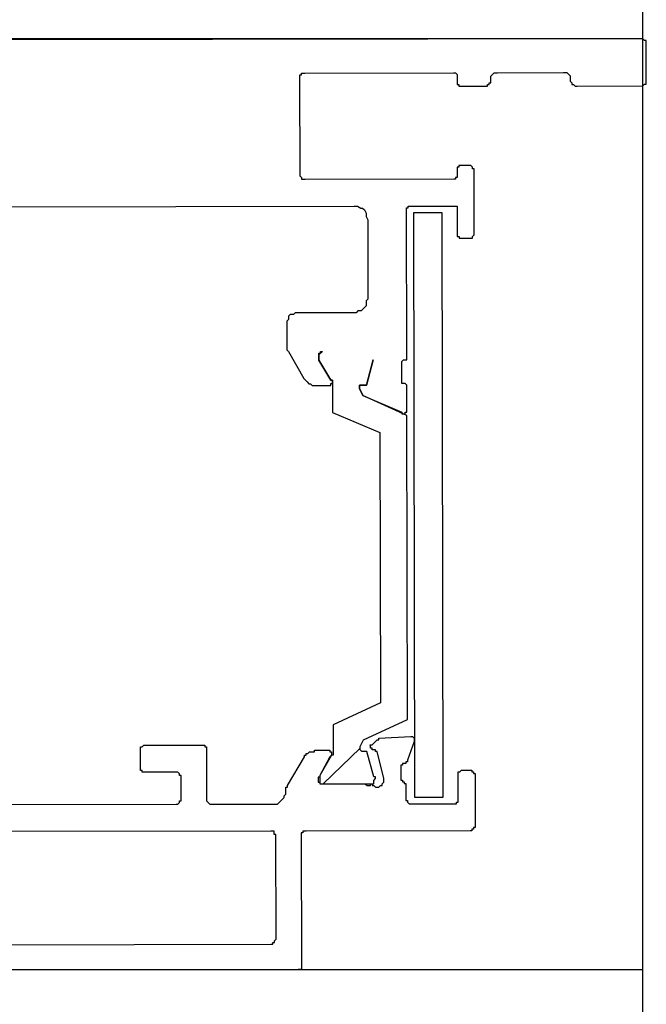
# Model space of a CAD drawing. Extents: x -9249 to 42150, y -2480 to 48120.
# Drawn here: x 1737 to 1784, y 11518 to 11592 of the extents above; entities that cross this region are included whole.
import ezdxf

# ---------------------------------------------------------------- set-up
doc = ezdxf.new("R2010")
doc.units = 0
for name, color, linetype in [('X-3017-GF$0$143 WHARF_E1_01 EXISTING GROUND FLOOR PLAN$0$A_EXISTING', 8, 'CONTINUOUS'), ('X-3017-GF$0$A_SANWARE', 11, 'CONTINUOUS'), ('X-3017-GF$0$A_SHOPFRONT EDGE', 11, 'CONTINUOUS'), ('X-XREF', 7, 'CONTINUOUS')]:
    doc.layers.add(name, color=color, linetype=linetype)

# ---------------------------------------------------------------- blocks, each defined once
blk = doc.blocks.new('X-3017-GF')
at = {"layer": 'X-3017-GF$0$143 WHARF_E1_01 EXISTING GROUND FLOOR PLAN$0$A_EXISTING'}
blk.add_line((1784.035, 11450.579), (1784.035, 11660.579), dxfattribs=at)
at = {"layer": 'X-3017-GF$0$A_SANWARE'}
for p, q in [((1784.035, 11590.502), (1717.781, 11590.389)), ((1784.162, 11590.376), (1784.035, 11590.502)), ((1784.289, 11590.376), (1784.162, 11590.376)), ((1784.289, 11590.249), (1784.289, 11590.376)), ((1784.289, 11590.122), (1784.289, 11590.249)), ((1784.294, 11587.335), (1784.289, 11590.122)), ((1758.324, 11587.671), (1758.323, 11587.798)), ((1758.323, 11587.798), (1758.45, 11587.798)), ((1758.45, 11587.798), (1758.45, 11587.925)), ((1758.45, 11587.925), (1758.577, 11587.925)), ((1758.577, 11587.925), (1758.703, 11587.925)), ((1758.703, 11587.925), (1769.851, 11587.944)), ((1769.851, 11587.944), (1769.978, 11587.944)), ((1769.978, 11587.944), (1770.105, 11587.818)), ((1770.105, 11587.818), (1770.105, 11587.691)), ((1772.639, 11587.696), (1772.765, 11587.823)), ((1772.765, 11587.823), (1772.892, 11587.949)), ((1772.892, 11587.949), (1773.018, 11587.95)), ((1773.018, 11587.95), (1773.145, 11587.95)), ((1773.145, 11587.95), (1778.086, 11587.958)), ((1778.086, 11587.958), (1778.212, 11587.958)), ((1778.212, 11587.958), (1778.339, 11587.959)), ((1778.339, 11587.959), (1778.466, 11587.832)), ((1778.466, 11587.832), (1778.593, 11587.706)), ((1758.336, 11580.197), (1758.324, 11587.671)), ((1770.105, 11587.691), (1770.106, 11587.185)), ((1770.106, 11587.185), (1770.106, 11587.058)), ((1770.106, 11587.058), (1770.233, 11587.058)), ((1770.233, 11587.058), (1770.233, 11586.931)), ((1772.387, 11586.935), (1772.386, 11587.062)), ((1772.386, 11587.062), (1772.513, 11587.062)), ((1772.513, 11587.062), (1772.513, 11587.189)), ((1772.513, 11587.189), (1772.64, 11587.189)), ((1772.639, 11587.569), (1772.639, 11587.696)), ((1772.639, 11587.442), (1772.639, 11587.569)), ((1772.639, 11587.316), (1772.639, 11587.442)), ((1772.64, 11587.189), (1772.639, 11587.316)), ((1778.593, 11587.706), (1778.593, 11587.579)), ((1778.593, 11587.579), (1778.593, 11587.452)), ((1778.593, 11587.452), (1778.593, 11587.326)), ((1778.593, 11587.326), (1778.72, 11587.199)), ((1778.72, 11587.199), (1778.721, 11587.073)), ((1778.721, 11587.073), (1778.847, 11587.073)), ((1778.847, 11587.073), (1778.974, 11586.946)), ((1784.041, 11586.955), (1784.168, 11587.082)), ((1784.168, 11587.082), (1784.295, 11587.082)), ((1784.294, 11587.209), (1784.294, 11587.335)), ((1784.295, 11587.082), (1784.294, 11587.209)), ((1770.233, 11586.931), (1770.36, 11586.932)), ((1770.36, 11586.932), (1770.486, 11586.932)), ((1770.486, 11586.932), (1772.133, 11586.935)), ((1772.133, 11586.935), (1772.26, 11586.935)), ((1772.26, 11586.935), (1772.387, 11586.935)), ((1778.974, 11586.946), (1779.101, 11586.947)), ((1779.101, 11586.947), (1784.041, 11586.955)), ((1770.243, 11580.851), (1770.117, 11580.85)), ((1770.117, 11580.85), (1770.117, 11580.724)), ((1770.117, 11580.724), (1770.118, 11580.217)), ((1770.37, 11580.978), (1770.243, 11580.977)), ((1770.243, 11580.977), (1770.243, 11580.851)), ((1770.497, 11580.978), (1770.37, 11580.978)), ((1771.003, 11580.979), (1770.497, 11580.978)), ((1771.13, 11580.979), (1771.003, 11580.979)), ((1771.257, 11580.852), (1771.13, 11580.979)), ((1771.257, 11580.726), (1771.257, 11580.852)), ((1771.384, 11580.726), (1771.257, 11580.726)), ((1771.392, 11575.785), (1771.384, 11580.726)), ((1758.463, 11580.07), (1758.336, 11580.197)), ((1758.464, 11579.944), (1758.463, 11580.07)), ((1758.59, 11579.944), (1758.464, 11579.944)), ((1758.717, 11579.944), (1758.59, 11579.944)), ((1769.865, 11579.963), (1758.717, 11579.944)), ((1769.992, 11579.963), (1769.865, 11579.963)), ((1770.118, 11580.09), (1769.991, 11580.09)), ((1769.991, 11580.09), (1769.992, 11579.963)), ((1770.118, 11580.217), (1770.118, 11580.09)), ((1724.896, 11577.86), (1762.394, 11577.924)), ((1762.394, 11577.924), (1762.521, 11577.924)), ((1762.521, 11577.924), (1762.647, 11577.924)), ((1762.647, 11577.924), (1762.901, 11577.798)), ((1762.901, 11577.798), (1763.028, 11577.798)), ((1763.028, 11577.798), (1763.155, 11577.672)), ((1763.155, 11577.672), (1763.282, 11577.418)), ((1766.322, 11577.677), (1766.321, 11577.804)), ((1766.321, 11577.804), (1766.448, 11577.804)), ((1766.341, 11566.529), (1766.322, 11577.677)), ((1766.448, 11577.93), (1766.575, 11577.931)), ((1766.448, 11577.804), (1766.448, 11577.93)), ((1766.575, 11577.931), (1766.701, 11577.931)), ((1766.701, 11577.931), (1769.868, 11577.936)), ((1768.982, 11577.428), (1766.829, 11577.424)), ((1769.057, 11533.596), (1768.982, 11577.428)), ((1769.868, 11577.936), (1769.995, 11577.937)), ((1769.995, 11577.937), (1770.122, 11577.937)), ((1770.122, 11577.937), (1770.122, 11577.81)), ((1770.122, 11577.81), (1770.122, 11577.683)), ((1770.122, 11577.683), (1770.125, 11575.783)), ((1763.282, 11577.418), (1763.282, 11577.292)), ((1763.282, 11577.292), (1763.282, 11577.165)), ((1763.282, 11577.165), (1763.409, 11576.912)), ((1763.409, 11576.912), (1763.419, 11570.958)), ((1766.829, 11577.424), (1766.904, 11533.592)), ((1770.125, 11575.783), (1770.126, 11575.656)), ((1770.126, 11575.656), (1770.252, 11575.657)), ((1770.252, 11575.657), (1770.253, 11575.53)), ((1770.253, 11575.53), (1770.379, 11575.53)), ((1770.379, 11575.53), (1770.506, 11575.53)), ((1770.506, 11575.53), (1771.013, 11575.531)), ((1771.013, 11575.531), (1771.139, 11575.532)), ((1771.139, 11575.532), (1771.266, 11575.532)), ((1771.266, 11575.658), (1771.392, 11575.785)), ((1771.266, 11575.532), (1771.266, 11575.658)), ((1763.419, 11570.958), (1763.293, 11570.831)), ((1763.293, 11570.831), (1763.293, 11570.704)), ((1762.661, 11570.07), (1762.534, 11569.943)), ((1762.914, 11570.07), (1762.661, 11570.07)), ((1763.041, 11570.197), (1762.914, 11570.07)), ((1763.167, 11570.324), (1763.041, 11570.197)), ((1763.294, 11570.451), (1763.167, 11570.324)), ((1763.293, 11570.704), (1763.294, 11570.451)), ((1757.468, 11569.427), (1757.342, 11569.301)), ((1757.594, 11569.808), (1757.468, 11569.681)), ((1757.468, 11569.681), (1757.468, 11569.427)), ((1757.847, 11569.808), (1757.594, 11569.808)), ((1757.974, 11569.935), (1757.847, 11569.808)), ((1758.101, 11569.935), (1757.974, 11569.935)), ((1758.227, 11569.935), (1758.101, 11569.935)), ((1762.408, 11569.943), (1758.227, 11569.935)), ((1762.534, 11569.943), (1762.408, 11569.943)), ((1757.342, 11569.301), (1757.342, 11569.174)), ((1757.342, 11569.174), (1757.342, 11568.921)), ((1757.342, 11568.921), (1757.345, 11567.527)), ((1757.345, 11567.527), (1757.345, 11567.4)), ((1757.345, 11567.4), (1757.345, 11567.274)), ((1757.345, 11567.274), (1757.345, 11567.147)), ((1757.345, 11567.147), (1757.472, 11567.02)), ((1757.472, 11567.02), (1758.616, 11564.996)), ((1760.006, 11567.025), (1759.753, 11566.771)), ((1759.753, 11566.771), (1759.753, 11566.898)), ((1759.753, 11566.898), (1759.879, 11566.898)), ((1759.753, 11566.391), (1759.753, 11566.771)), ((1759.753, 11566.771), (1759.753, 11566.391)), ((1760.643, 11564.872), (1759.753, 11566.391)), ((1759.753, 11566.391), (1760.643, 11564.872)), ((1759.879, 11566.898), (1759.879, 11567.025)), ((1759.879, 11567.025), (1760.006, 11567.025)), ((1763.304, 11564.497), (1763.807, 11566.398)), ((1763.807, 11566.398), (1763.304, 11564.497)), ((1765.961, 11566.275), (1766.088, 11566.402)), ((1766.088, 11566.402), (1766.214, 11566.402)), ((1766.214, 11566.402), (1766.341, 11566.402)), ((1766.341, 11566.402), (1766.341, 11566.529)), ((1765.961, 11566.148), (1765.961, 11566.275)), ((1765.964, 11564.755), (1765.961, 11566.148)), ((1758.616, 11564.996), (1758.743, 11564.869)), ((1758.743, 11564.869), (1758.87, 11564.743)), ((1760.77, 11564.873), (1760.643, 11564.872)), ((1760.643, 11564.872), (1760.77, 11564.873)), ((1760.77, 11564.746), (1760.77, 11564.873)), ((1760.77, 11564.873), (1760.77, 11564.746)), ((1758.87, 11564.743), (1758.996, 11564.616)), ((1758.996, 11564.616), (1759.123, 11564.616)), ((1759.123, 11564.616), (1759.25, 11564.49)), ((1759.25, 11564.49), (1759.503, 11564.49)), ((1759.503, 11564.49), (1760.517, 11564.492)), ((1760.517, 11564.492), (1760.644, 11564.492)), ((1760.644, 11564.492), (1760.643, 11564.619)), ((1760.643, 11564.619), (1760.77, 11564.619)), ((1760.77, 11564.619), (1760.77, 11564.746)), ((1760.77, 11564.746), (1760.774, 11562.466)), ((1762.797, 11564.369), (1762.797, 11564.496)), ((1762.797, 11564.496), (1762.924, 11564.496)), ((1762.924, 11564.496), (1762.797, 11564.496)), ((1762.797, 11564.496), (1762.797, 11564.369)), ((1762.798, 11564.243), (1762.797, 11564.369)), ((1762.797, 11564.369), (1762.798, 11564.243)), ((1763.052, 11563.736), (1762.798, 11564.243)), ((1762.798, 11564.243), (1763.052, 11563.736)), ((1762.924, 11564.496), (1763.304, 11564.497)), ((1763.304, 11564.497), (1762.924, 11564.496)), ((1765.964, 11564.628), (1765.964, 11564.755)), ((1766.091, 11564.628), (1765.964, 11564.628)), ((1766.217, 11564.628), (1766.091, 11564.628)), ((1766.344, 11564.502), (1766.217, 11564.628)), ((1766.344, 11564.375), (1766.344, 11564.502)), ((1766.347, 11562.728), (1766.344, 11564.375)), ((1766.348, 11562.222), (1763.052, 11563.736)), ((1763.052, 11563.736), (1765.968, 11562.474)), ((1766.347, 11562.602), (1766.347, 11562.728)), ((1760.774, 11562.466), (1764.323, 11560.951)), ((1765.968, 11562.474), (1765.968, 11562.348)), ((1765.968, 11562.348), (1766.095, 11562.348)), ((1766.095, 11562.348), (1766.221, 11562.348)), ((1766.221, 11562.348), (1766.221, 11562.475)), ((1766.221, 11562.475), (1766.348, 11562.475)), ((1766.348, 11562.475), (1766.347, 11562.602)), ((1766.387, 11539.419), (1766.348, 11562.222)), ((1764.323, 11560.951), (1764.358, 11540.682)), ((1764.358, 11540.682), (1760.814, 11539.029)), ((1760.814, 11539.029), (1760.817, 11536.876)), ((1763.096, 11537.893), (1766.387, 11539.419)), ((1762.843, 11537.386), (1763.096, 11537.893)), ((1763.73, 11537.514), (1764.109, 11537.895)), ((1764.109, 11537.895), (1764.236, 11537.895)), ((1764.236, 11538.022), (1766.643, 11538.153)), ((1764.236, 11537.895), (1764.236, 11538.022)), ((1766.897, 11537.773), (1766.392, 11536.379)), ((1766.643, 11538.153), (1766.769, 11538.153)), ((1766.769, 11538.153), (1766.896, 11538.026)), ((1766.896, 11538.026), (1766.896, 11537.9)), ((1766.896, 11537.9), (1766.897, 11537.773)), ((1746.375, 11537.231), (1746.375, 11537.358)), ((1746.375, 11537.358), (1746.501, 11537.358)), ((1746.375, 11537.105), (1746.375, 11537.231)), ((1746.378, 11535.711), (1746.375, 11537.105)), ((1746.501, 11537.358), (1746.628, 11537.485)), ((1746.628, 11537.485), (1751.062, 11537.493)), ((1751.062, 11537.493), (1751.188, 11537.493)), ((1751.188, 11537.493), (1751.189, 11537.366)), ((1751.189, 11537.366), (1751.315, 11537.366)), ((1751.315, 11537.366), (1751.316, 11537.24)), ((1751.316, 11537.24), (1751.316, 11537.113)), ((1751.316, 11537.113), (1751.322, 11533.313)), ((1758.79, 11536.872), (1758.917, 11536.873)), ((1758.791, 11536.746), (1758.79, 11536.872)), ((1758.917, 11536.873), (1759.044, 11536.999)), ((1759.044, 11536.999), (1759.17, 11537)), ((1759.17, 11537), (1759.297, 11537)), ((1759.297, 11537), (1759.424, 11537)), ((1759.423, 11537.127), (1760.564, 11537.129)), ((1759.424, 11537), (1759.423, 11537.127)), ((1762.844, 11537.259), (1760.061, 11534.594)), ((1760.564, 11537.129), (1760.564, 11537.002)), ((1760.564, 11537.002), (1760.69, 11537.002)), ((1760.69, 11537.002), (1760.691, 11536.876)), ((1760.691, 11536.876), (1760.691, 11536.749)), ((1760.817, 11536.876), (1760.818, 11536.749)), ((1762.844, 11537.259), (1762.843, 11537.386)), ((1762.844, 11537.133), (1762.844, 11537.259)), ((1762.971, 11537.006), (1762.844, 11537.133)), ((1763.351, 11537.007), (1762.971, 11537.006)), ((1763.861, 11535.107), (1763.351, 11537.007)), ((1763.604, 11537.387), (1763.603, 11537.514)), ((1763.603, 11537.514), (1763.73, 11537.514)), ((1763.604, 11537.261), (1763.604, 11537.387)), ((1763.73, 11537.261), (1763.604, 11537.261)), ((1763.731, 11537.134), (1763.73, 11537.261)), ((1763.984, 11537.135), (1763.731, 11537.134)), ((1763.984, 11537.008), (1763.984, 11537.135)), ((1764.111, 11537.008), (1763.984, 11537.008)), ((1764.621, 11534.982), (1764.111, 11537.008)), ((1757.401, 11534.463), (1758.664, 11536.619)), ((1758.664, 11536.745), (1758.791, 11536.746)), ((1758.664, 11536.619), (1758.664, 11536.745)), ((1760.691, 11536.749), (1759.807, 11535.227)), ((1760.564, 11536.622), (1759.807, 11535.227)), ((1760.691, 11536.749), (1760.564, 11536.622)), ((1760.818, 11536.749), (1760.691, 11536.749)), ((1766.139, 11536.125), (1766.013, 11536.125)), ((1766.013, 11536.125), (1766.013, 11535.998)), ((1766.266, 11536.125), (1766.139, 11536.125)), ((1766.392, 11536.252), (1766.266, 11536.252)), ((1766.266, 11536.252), (1766.266, 11536.125)), ((1766.392, 11536.379), (1766.392, 11536.252)), ((1746.378, 11535.584), (1746.378, 11535.711)), ((1746.504, 11535.585), (1746.378, 11535.584)), ((1746.505, 11535.458), (1746.504, 11535.585)), ((1746.631, 11535.458), (1746.505, 11535.458)), ((1749.038, 11535.462), (1746.631, 11535.458)), ((1749.165, 11535.462), (1749.038, 11535.462)), ((1749.292, 11535.336), (1749.165, 11535.462)), ((1749.292, 11535.209), (1749.292, 11535.336)), ((1766.013, 11535.998), (1765.886, 11535.998)), ((1765.886, 11535.998), (1765.886, 11535.871)), ((1765.886, 11535.871), (1765.888, 11534.984)), ((1770.194, 11535.498), (1770.321, 11535.499)), ((1770.194, 11535.372), (1770.194, 11535.498)), ((1770.195, 11535.245), (1770.194, 11535.372)), ((1770.321, 11535.499), (1770.447, 11535.625)), ((1770.447, 11535.625), (1770.574, 11535.626)), ((1770.574, 11535.626), (1771.081, 11535.627)), ((1771.081, 11535.627), (1771.207, 11535.627)), ((1771.207, 11535.627), (1771.208, 11535.5)), ((1771.208, 11535.5), (1771.334, 11535.5)), ((1771.334, 11535.5), (1771.335, 11535.374)), ((1771.335, 11535.374), (1771.461, 11535.374)), ((1771.461, 11535.374), (1771.461, 11535.247)), ((1749.419, 11535.209), (1749.292, 11535.209)), ((1749.422, 11533.309), (1749.419, 11535.209)), ((1759.807, 11535.101), (1759.68, 11535.1)), ((1759.68, 11535.1), (1759.681, 11534.72)), ((1759.681, 11534.72), (1759.808, 11534.721)), ((1759.807, 11535.227), (1759.808, 11534.721)), ((1759.807, 11535.227), (1759.807, 11535.101)), ((1759.808, 11534.721), (1759.808, 11534.594)), ((1759.808, 11534.721), (1759.808, 11534.594)), ((1759.808, 11534.594), (1759.934, 11534.594)), ((1759.808, 11534.594), (1759.934, 11534.594)), ((1759.934, 11534.594), (1763.608, 11534.6)), ((1759.934, 11534.594), (1760.061, 11534.594)), ((1760.061, 11534.594), (1763.102, 11534.599)), ((1763.102, 11534.599), (1763.228, 11534.6)), ((1763.228, 11534.6), (1763.355, 11534.473)), ((1763.608, 11534.6), (1763.735, 11534.601)), ((1763.608, 11534.6), (1763.735, 11534.601)), ((1763.608, 11534.474), (1763.608, 11534.6)), ((1763.735, 11534.601), (1763.862, 11534.601)), ((1763.735, 11534.601), (1763.735, 11534.474)), ((1763.987, 11535.108), (1763.861, 11535.107)), ((1763.861, 11534.854), (1763.988, 11534.981)), ((1763.861, 11534.727), (1763.861, 11534.854)), ((1763.862, 11534.601), (1763.861, 11534.727)), ((1763.988, 11534.981), (1763.987, 11535.108)), ((1764.495, 11534.602), (1764.622, 11534.729)), ((1764.495, 11534.475), (1764.495, 11534.602)), ((1764.621, 11534.855), (1764.621, 11534.982)), ((1764.622, 11534.729), (1764.621, 11534.855)), ((1765.888, 11534.984), (1765.888, 11534.858)), ((1765.888, 11534.858), (1766.015, 11534.858)), ((1766.015, 11534.858), (1766.015, 11534.731)), ((1766.015, 11534.731), (1766.142, 11534.731)), ((1766.142, 11534.731), (1766.142, 11534.605)), ((1766.142, 11534.605), (1766.269, 11534.605)), ((1766.269, 11534.605), (1766.269, 11534.478)), ((1770.198, 11533.345), (1770.195, 11535.245)), ((1771.461, 11535.247), (1771.468, 11531.447)), ((1757.275, 11534.209), (1757.275, 11534.336)), ((1757.275, 11534.336), (1757.401, 11534.336)), ((1757.275, 11534.083), (1757.275, 11534.209)), ((1757.275, 11533.956), (1757.275, 11534.083)), ((1757.275, 11533.829), (1757.275, 11533.956)), ((1757.401, 11534.336), (1757.401, 11534.463)), ((1763.355, 11534.473), (1763.482, 11534.473)), ((1763.482, 11534.473), (1763.608, 11534.474)), ((1763.735, 11534.474), (1763.862, 11534.474)), ((1763.862, 11534.474), (1763.989, 11534.348)), ((1763.989, 11534.348), (1764.115, 11534.348)), ((1764.115, 11534.348), (1764.242, 11534.348)), ((1764.242, 11534.348), (1764.369, 11534.475)), ((1764.369, 11534.475), (1764.495, 11534.475)), ((1766.269, 11534.478), (1766.269, 11534.351)), ((1766.269, 11534.351), (1766.271, 11533.338)), ((1749.169, 11533.055), (1749.296, 11533.182)), ((1749.296, 11533.182), (1749.295, 11533.309)), ((1749.295, 11533.309), (1749.422, 11533.309)), ((1751.322, 11533.313), (1751.449, 11533.186)), ((1751.449, 11533.186), (1751.576, 11533.06)), ((1756.643, 11533.068), (1756.77, 11533.195)), ((1756.77, 11533.195), (1756.896, 11533.322)), ((1756.896, 11533.322), (1757.023, 11533.449)), ((1757.023, 11533.449), (1757.149, 11533.576)), ((1757.149, 11533.703), (1757.275, 11533.829)), ((1757.149, 11533.576), (1757.149, 11533.703)), ((1766.271, 11533.338), (1766.397, 11533.338)), ((1766.397, 11533.338), (1766.398, 11533.212)), ((1766.398, 11533.212), (1766.525, 11533.085)), ((1766.904, 11533.592), (1769.057, 11533.596)), ((1770.072, 11533.091), (1770.071, 11533.218)), ((1770.071, 11533.218), (1770.198, 11533.218)), ((1770.198, 11533.218), (1770.198, 11533.345)), ((1733.714, 11533.029), (1749.042, 11533.055)), ((1749.042, 11533.055), (1749.169, 11533.055)), ((1751.576, 11533.06), (1751.703, 11533.06)), ((1751.703, 11533.06), (1756.263, 11533.068)), ((1756.263, 11533.068), (1756.39, 11533.068)), ((1756.39, 11533.068), (1756.643, 11533.068)), ((1766.525, 11533.085), (1766.651, 11533.085)), ((1766.651, 11533.085), (1769.945, 11533.091)), ((1769.945, 11533.091), (1770.072, 11533.091)), ((1756.14, 11531.04), (1724.216, 11530.986)), ((1756.267, 11531.041), (1756.14, 11531.04)), ((1756.393, 11531.041), (1756.267, 11531.041)), ((1756.394, 11530.914), (1756.393, 11531.041)), ((1756.394, 11530.788), (1756.394, 11530.914)), ((1758.547, 11530.918), (1758.421, 11530.918)), ((1758.421, 11530.918), (1758.421, 11530.791)), ((1758.674, 11531.045), (1758.547, 11531.045)), ((1758.547, 11531.045), (1758.547, 11530.918)), ((1758.8, 11531.045), (1758.674, 11531.045)), ((1771.089, 11531.066), (1758.8, 11531.045)), ((1771.215, 11531.066), (1771.089, 11531.066)), ((1771.342, 11531.193), (1771.215, 11531.193)), ((1771.215, 11531.193), (1771.215, 11531.066)), ((1771.468, 11531.32), (1771.341, 11531.32)), ((1771.341, 11531.32), (1771.342, 11531.193)), ((1771.468, 11531.447), (1771.468, 11531.32)), ((1756.521, 11530.788), (1756.394, 11530.788)), ((1756.534, 11522.933), (1756.521, 11530.788)), ((1758.421, 11530.791), (1758.438, 11520.91)), ((1756.408, 11522.807), (1756.534, 11522.933)), ((1756.408, 11522.68), (1756.408, 11522.807)), ((1697.881, 11522.453), (1756.155, 11522.553)), ((1756.155, 11522.553), (1756.281, 11522.553)), ((1756.281, 11522.553), (1756.281, 11522.68)), ((1756.281, 11522.68), (1756.408, 11522.68)), ((1758.185, 11520.656), (1695.984, 11520.55)), ((1758.311, 11520.656), (1758.185, 11520.656)), ((1758.438, 11520.656), (1758.311, 11520.656)), ((1758.438, 11520.91), (1758.438, 11520.783)), ((1758.438, 11520.783), (1758.438, 11520.656))]:
    blk.add_line(p, q, dxfattribs=at)
at = {"layer": 'X-3017-GF$0$A_SHOPFRONT EDGE'}
for p, q in [((1784.035, 11590.502), (584.035, 11590.502)), ((1784.035, 11520.656), (1784.035, 11590.502)), ((584.035, 11520.656), (1784.035, 11520.656))]:
    blk.add_line(p, q, dxfattribs=at)

msp = doc.modelspace()

# ---------------------------------------------------------------- block references
at = {"layer": 'X-XREF'}
msp.add_blockref('X-3017-GF', (0, 0), dxfattribs=at)

doc.saveas('drawing.dxf')
